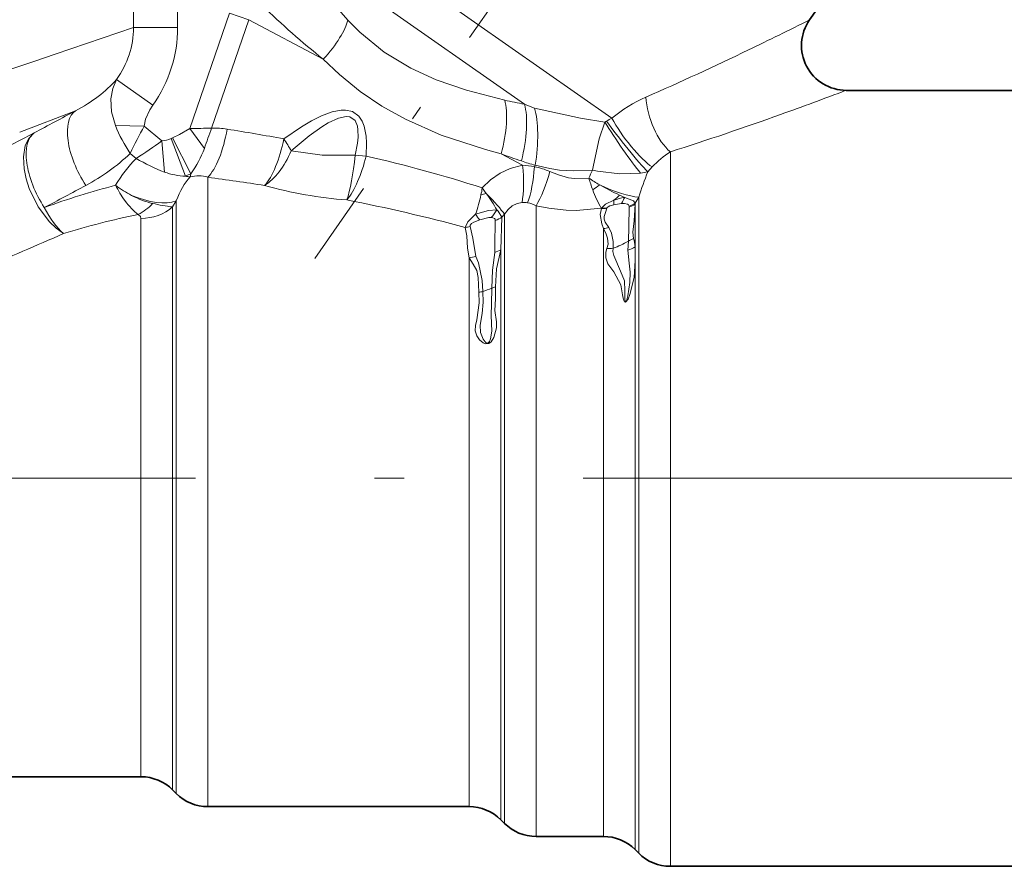
# Model space of a CAD drawing. Extents: x 0 to 210, y 0 to 297.
# Drawn here: x 129 to 145, y 147 to 161 of the extents above; entities that cross this region are included whole.
import ezdxf

# ---------------------------------------------------------------- set-up
doc = ezdxf.new("R2010")
doc.units = 0
doc.linetypes.add('DASHDOT', pattern=[18.5, 12, -3, 0.5, -3])

msp = doc.modelspace()

# ---------------------------------------------------------------- linework, layer by layer
at = {"color": 7, "linetype": 'DASHDOT', "lineweight": 13, "ltscale": 0.475579}
msp.add_line((144.76918, 172.822052), (133.857925, 157.239182), dxfattribs=at)
at = {"color": 7, "lineweight": 13}
for p, q in [((130.820541, 161.106644), (130.820541, 165.348618)), ((131.559219, 161.106644), (131.559219, 165.348618)), ((138.836472, 159.587372), (133.268616, 163.486038)), ((137.370377, 159.82103), (133.306046, 162.666916)), ((132.42984, 161.34935), (131.763763, 159.414902)), ((132.753235, 161.238007), (132.127914, 159.421982)), ((132.753235, 161.238007), (132.42984, 161.34935)), ((132.753235, 161.238007), (133.999649, 160.575272)), ((130.820541, 161.106644), (129.505798, 160.660477)), ((131.559219, 161.106644), (130.820541, 161.106644)), ((129.16684, 160.545685), (129.505798, 160.660477)), ((130.535904, 160.237457), (131.144867, 159.807755)), ((129.848053, 159.712875), (128.91243, 159.351608)), ((130.998657, 159.455383), (130.517136, 159.463623)), ((130.998657, 159.455383), (131.294128, 159.207458)), ((131.763763, 159.414902), (132.006927, 159.082809)), ((138.717407, 159.523972), (138.746445, 159.53923)), ((131.688629, 158.61731), (131.451752, 159.247025)), ((131.781113, 158.658188), (131.474869, 159.257248)), ((131.340317, 158.684937), (131.294128, 159.207458)), ((130.765579, 158.99826), (130.865677, 158.914261)), ((134.718079, 158.954132), (134.536942, 158.965866)), ((136.981735, 158.98967), (137.338776, 158.799835)), ((139.816071, 147.850342), (139.816071, 159.023941)), ((139.512726, 158.770401), (139.437332, 158.689911)), ((132.066071, 148.727921), (132.066071, 158.598358)), ((136.664719, 158.421066), (136.731445, 158.3284)), ((136.642365, 158.302322), (136.731445, 158.328384)), ((138.965149, 158.300446), (139.050659, 158.261642)), ((139.285751, 158.266769), (139.22583, 158.164795)), ((139.285751, 148.043121), (139.285751, 158.266769)), ((131.535751, 158.202164), (131.475082, 158.100616)), ((131.475082, 158.100616), (131.475082, 148.973938)), ((131.535751, 148.9207), (131.535751, 158.202164)), ((137.566071, 148.289124), (137.566071, 158.120804)), ((138.659576, 158.078827), (138.670395, 158.084061)), ((138.659576, 158.078827), (138.662506, 158.07637)), ((138.662506, 158.07637), (138.67041, 158.084061)), ((138.752853, 158.078262), (138.753967, 158.082932)), ((139.126877, 158.111572), (139.127838, 158.095627)), ((139.22583, 158.164795), (139.225082, 158.1483)), ((139.225082, 158.1483), (139.225082, 157.434326)), ((130.944763, 157.909302), (130.944763, 149.166718)), ((136.99382, 157.931488), (136.975082, 157.38504)), ((136.99382, 157.931488), (137.035751, 157.977249)), ((137.035751, 148.481903), (137.035751, 157.977249)), ((138.694763, 157.738129), (138.694763, 148.289124)), ((139.102325, 157.374878), (139.111847, 157.52742)), ((136.444763, 157.249207), (136.444763, 148.727921)), ((136.975082, 157.38504), (136.975082, 148.535141)), ((139.102325, 157.374832), (139.127716, 157.158493)), ((139.225082, 157.202072), (139.225082, 148.096359)), ((130.944763, 149.166718), (130.944763, 148.554626)), ((131.475082, 148.973938), (131.475082, 148.334961)), ((131.535751, 148.9207), (131.535751, 148.274292)), ((132.066071, 148.727921), (132.066071, 148.054626)), ((136.444763, 148.727921), (136.444763, 148.054626)), ((136.975082, 148.535141), (136.975082, 147.834961)), ((137.035751, 148.481903), (137.035751, 147.774292)), ((137.566071, 148.289124), (137.566071, 147.554626)), ((138.694763, 148.289124), (138.694763, 147.554626)), ((139.225082, 148.096359), (139.225082, 147.334961)), ((139.285751, 148.043121), (139.285751, 147.274292)), ((139.816071, 147.850342), (139.816071, 147.054626))]:
    msp.add_line(p, q, dxfattribs=at)
at = {"color": 7, "lineweight": 35}
for p, q in [((143.398315, 163.018738), (142.149185, 161.234818)), ((147.755417, 160.054626), (142.76355, 160.054626)), ((130.944763, 148.554626), (127.755417, 148.554626)), ((131.475082, 148.334961), (131.535751, 148.274292)), ((136.444763, 148.054626), (132.066071, 148.054626)), ((136.975082, 147.834961), (137.035751, 147.774292)), ((138.694763, 147.554626), (137.566071, 147.554626)), ((139.225082, 147.334961), (139.285751, 147.274292)), ((147.755417, 147.054626), (139.816071, 147.054626))]:
    msp.add_line(p, q, dxfattribs=at)
at = {"color": 7, "linetype": 'DASHDOT', "lineweight": 13}
msp.add_line((150.356339, 153.554626), (122.145233, 153.554626), dxfattribs=at)
at = {"color": 7, "linetype": 'DASHDOT', "lineweight": 13, "ltscale": 0.080049}
msp.add_line((148.3367, 153.554626), (145.134735, 153.554626), dxfattribs=at)
at = {"color": 7, "lineweight": 13}
for points in [[(133.434586, 162.459473), (133.94693, 161.764999), (134.409439, 161.230469)], [(137.040863, 159.890411), (136.397308, 160.055298), (135.88916, 160.230133), (135.465149, 160.424011), (135.022751, 160.695099), (134.612808, 161.029892), (134.409439, 161.230469)], [(107.8927, 153.499374), (116.038383, 156.166397), (120.898926, 157.774399), (129.166824, 160.545685)], [(136.98175, 158.989655), (136.715897, 159.06131), (135.974564, 159.305695), (135.376984, 159.569992), (134.983063, 159.790985), (134.619522, 160.037613), (134.272156, 160.319061), (133.999649, 160.575272)], [(130.517136, 159.463623), (130.452759, 159.693649), (130.441666, 159.913544), (130.471817, 160.08551), (130.535904, 160.237473)], [(130.998657, 159.455383), (131.019897, 159.569794), (131.09462, 159.730301), (131.144867, 159.807739)], [(133.340042, 159.241119), (133.636856, 159.444626), (133.800751, 159.54158), (133.970123, 159.626251), (134.150589, 159.692825), (134.297272, 159.720871), (134.373108, 159.72197), (134.486954, 159.697281), (134.596329, 159.621384), (134.654022, 159.536926), (134.686981, 159.454926), (134.720108, 159.284073), (134.726471, 159.173264), (134.718079, 158.954132)], [(137.539429, 159.757812), (138.311829, 159.590454), (138.717407, 159.523972)], [(133.461639, 159.040894), (133.765411, 159.293655), (133.975143, 159.444183), (134.084015, 159.510757), (134.254166, 159.590195), (134.382874, 159.616531), (134.444885, 159.609589), (134.53331, 159.547028), (134.571655, 159.455734), (134.58139, 159.395615), (134.583191, 159.270599), (134.573593, 159.168945), (134.536942, 158.965866)], [(131.763763, 159.414902), (131.58844, 159.314514), (131.474869, 159.257248)], [(138.511475, 158.718002), (138.526169, 158.801804), (138.623047, 159.243652), (138.717407, 159.523972)], [(129.646698, 157.653519), (129.524353, 157.744308), (129.413071, 157.851791), (129.224365, 158.101471), (129.071609, 158.41069), (129.019073, 158.57428), (128.985336, 158.741333), (128.975067, 158.93895), (129.006516, 159.127945), (129.063995, 159.249802), (129.154633, 159.342209)], [(133.4617, 159.040863), (133.980988, 158.967651), (134.536896, 158.965866)], [(136.664719, 158.421066), (136.804138, 158.553986), (136.962601, 158.664291), (137.133759, 158.745392), (137.338776, 158.799835)], [(137.551437, 158.800049), (137.793732, 158.743011), (137.955612, 158.717789), (138.191132, 158.705215), (138.511475, 158.718002)], [(138.450516, 158.583893), (138.207886, 158.576279), (138.110214, 158.590118), (137.94223, 158.63652), (137.799072, 158.693832)], [(138.511475, 158.718002), (138.59761, 158.701233), (138.969513, 158.653931), (139.317886, 158.6651)], [(139.050659, 158.261642), (139.052414, 158.261276), (139.198151, 158.203796), (139.22583, 158.164795)], [(137.035751, 157.977249), (137.096985, 158.055801), (137.167709, 158.117249), (137.246323, 158.157913), (137.330063, 158.175491)], [(138.659576, 158.078827), (138.23616, 158.043594), (138.069229, 158.048599), (137.779922, 158.080658), (137.566071, 158.120804)], [(138.694763, 157.738129), (138.665085, 157.8172), (138.641724, 157.97673), (138.662506, 158.07637)], [(138.670395, 158.084045), (138.7314, 158.145538), (138.868073, 158.212051)], [(138.785019, 157.755341), (138.723282, 157.848618), (138.706467, 157.89537), (138.70575, 157.94368), (138.729126, 158.009232), (138.752853, 158.078262)], [(138.753967, 158.082932), (138.757278, 158.089691), (138.772156, 158.103302), (138.801178, 158.117188), (138.868942, 158.136261)], [(139.126877, 158.111572), (139.11734, 158.136246), (139.099472, 158.149536), (139.050034, 158.161438), (138.996826, 158.159958)], [(139.111847, 157.52742), (139.120331, 157.766098), (139.127838, 158.095627)], [(139.196411, 157.57428), (139.188339, 157.68103), (139.211319, 157.866287), (139.225082, 158.1483)], [(130.895905, 157.976273), (130.937347, 157.941406), (130.944763, 157.909302)], [(136.552856, 157.97934), (136.423187, 157.850449), (136.376236, 157.757095)], [(136.907654, 158.050705), (136.769348, 158.040192), (136.552856, 157.97934)], [(136.815842, 157.923233), (136.77652, 157.923233), (136.621399, 157.886169)], [(136.881775, 157.874191), (136.878357, 157.894836), (136.870026, 157.905792), (136.839371, 157.919586), (136.815842, 157.923233)], [(136.99379, 157.931458), (136.932693, 158.031128), (136.907654, 158.050705)], [(136.444763, 157.249207), (136.418015, 157.410278), (136.405533, 157.617203), (136.376221, 157.757095)], [(136.621399, 157.886185), (136.525085, 157.844421), (136.484207, 157.821625), (136.464371, 157.803986), (136.458923, 157.794693), (136.459503, 157.77327)], [(136.558777, 157.269592), (136.503296, 157.575882), (136.459488, 157.773254)], [(136.881775, 157.874207), (136.875778, 157.448959), (136.872498, 157.337494)], [(138.785019, 157.755341), (138.830719, 157.659683), (138.858871, 157.521683), (138.857513, 157.407654)], [(138.694763, 157.738129), (138.741196, 157.645218), (138.763199, 157.578049), (138.776291, 157.474777), (138.752975, 157.40509)], [(136.444763, 157.249222), (136.51358, 157.142181), (136.570526, 157.035263), (136.596954, 156.920242), (136.605026, 156.672775)], [(136.558777, 157.269608), (136.601379, 157.162643), (136.661926, 156.87117), (136.671082, 156.683929)], [(136.822632, 156.740662), (136.837265, 157.041824), (136.872498, 157.337494)], [(136.885437, 156.764526), (136.903503, 157.063644), (136.975082, 157.38504)], [(138.75293, 157.405014), (138.734406, 157.345123), (138.737335, 157.250916), (138.770172, 157.149689), (138.870163, 157.016556), (138.986755, 156.793976), (139.013062, 156.630493), (139.023163, 156.575424), (139.040817, 156.522873), (139.049301, 156.510941), (139.065842, 156.503632), (139.109711, 156.557999), (139.138855, 156.634949), (139.20842, 156.916412), (139.225082, 157.202072)], [(138.857452, 157.407639), (138.853821, 157.352478), (138.868546, 157.284851), (138.981705, 157.02652), (139.045212, 156.862122), (139.051483, 156.693481), (139.054321, 156.564529), (139.059372, 156.523621), (139.062653, 156.512817), (139.068451, 156.507339), (139.086395, 156.547256), (139.101578, 156.610092), (139.138794, 156.837921), (139.142075, 157.009323), (139.127716, 157.158463)], [(136.605026, 156.672791), (136.612045, 156.492706), (136.571274, 156.21254), (136.548492, 156.114899), (136.546188, 156.026688), (136.570435, 155.941467), (136.61525, 155.874512), (136.676636, 155.823685), (136.715576, 155.808212), (136.776581, 155.814194), (136.815842, 155.843811), (136.859924, 155.91214), (136.903061, 156.07428), (136.901428, 156.177994), (136.874176, 156.36615), (136.88681, 156.558807), (136.885437, 156.764526)], [(136.671082, 156.683929), (136.678223, 156.504486), (136.66452, 156.314651), (136.63118, 156.120895), (136.636383, 155.997116), (136.677841, 155.886429), (136.710388, 155.841827), (136.73082, 155.825348), (136.751022, 155.819656), (136.770584, 155.827881), (136.785217, 155.846954), (136.80307, 155.894165), (136.822952, 156.02005), (136.815994, 156.28302), (136.81871, 156.475418), (136.822632, 156.740662)]]:
    msp.add_lwpolyline(points, dxfattribs=at)
for centre, radius, start, end in [((143.432892, 172.31456), 15.060171, 226.025826, 231.215977), ((108.798256, 227.821808), 74.472213, 295.72585, 296.604575), ((129.31749, 161.118317), 1.503275, 324.134653, 359.555098), ((129.306244, 161.110367), 2.25313, 324.683571, 359.905491), ((119.419189, 205.624847), 49.864991, 293.630833, 295.802519), ((115.644478, 232.154343), 77.031227, 289.741, 290.612928), ((140.721313, 176.560135), 17.071208, 257.549574, 258.679833), ((140.382996, 157.734146), 2.413558, 113.852157, 129.845229), ((138.287659, 162.015152), 2.378135, 247.31183, 251.66137), ((78.692436, 254.578308), 107.779158, 297.917501, 298.335495), ((139.448425, 158.334457), 1.394366, 116.031855, 120.226875), ((123.896942, 208.96579), 52.417851, 287.67986, 289.811952), ((132.833923, 160.402908), 2.500107, 202.06876, 214.181199), ((139.110504, 155.028763), 9.240992, 151.37878, 154.56061), ((131.344025, 190.487076), 31.074995, 270.773913, 271.445484), ((105.49472, 168.732025), 28.213553, 340.000839, 340.732137), ((132.157867, 157.943604), 1.47868, 80.9892, 91.160506), ((126.827499, 124.098175), 35.741296, 79.501285, 81.047394), ((0.941093, 405.25946), 277.333745, 297.220835, 297.536117), ((131.223633, 159.815277), 0.612098, 276.616081, 291.873043), ((131.372787, 159.45694), 0.224268, 290.615182, 297.077046), ((126.000549, 166.479446), 8.994609, 302.744826, 306.052352), ((130.33226, 159.700836), 1.785099, 324.259416, 339.743479), ((128.412445, 161.481644), 3.421381, 298.045861, 313.45722), ((132.383591, 157.393799), 2.148639, 134.952134, 150.144948), ((132.341202, 161.357147), 2.853743, 238.867715, 249.466256), ((129.186646, 134.910553), 24.671406, 72.3555, 77.044042), ((145.551025, 182.876343), 25.377271, 250.264651, 251.072109), ((140.636642, 157.734406), 1.528512, 122.469745, 137.33124), ((138.484863, 162.257339), 3.581079, 251.003664, 254.890963), ((137.240082, 157.25824), 1.544765, 78.896143, 86.337197), ((137.330933, 157.638214), 1.154648, 66.084505, 79.688801), ((131.718842, 159.696259), 1.079614, 249.479971, 268.396918), ((131.372787, 159.45694), 0.897074, 290.615175, 297.076343), ((131.808777, 159.107422), 0.50461, 256.227775, 265.473727), ((131.90683, 158.108002), 0.515365, 72.00854, 105.522762), ((131.386597, 158.718903), 0.399152, 343.330491, 351.25089), ((126.549759, 117.217636), 41.746773, 81.088443, 82.406874), ((142.22084, 156.950699), 4.10886, 154.524793, 156.579122), ((140.245056, 161.279938), 3.238681, 236.35146, 240.120713), ((141.070389, 159.332611), 2.724744, 195.949211, 200.27339), ((149.222351, 154.938721), 10.479236, 159.025122, 161.482829), ((139.196854, 159.548141), 0.891297, 277.80478, 285.644443), ((133.490662, 146.840363), 11.99653, 104.337109, 110.317425), ((79.519577, 252.208466), 106.484008, 297.887011, 298.311507), ((131.632385, 159.926849), 1.838159, 232.756964, 242.663183), ((132.168091, 159.2836), 1.840841, 206.45355, 215.745626), ((134.960327, 165.476746), 7.280776, 254.516648, 265.543948), ((133.643723, 158.928207), 3.063271, 348.210527, 350.470513), ((137.210938, 160.347092), 2.352669, 303.645598, 307.145855), ((140.317276, 161.338486), 3.325475, 239.54359, 246.007674), ((131.49826, 159.627716), 1.510663, 241.972173, 256.306855), ((134.216064, 158.799774), 2.476707, 340.654136, 348.413438), ((134.189651, 156.517273), 3.120887, 29.430575, 35.47103), ((140.27327, 159.020737), 1.868738, 199.770538, 210.272063), ((138.110779, 159.141159), 1.198633, 309.180777, 315.461163), ((139.168259, 157.471466), 0.799009, 98.465353, 112.067189), ((138.488831, 158.493652), 0.607824, 326.700451, 337.561691), ((130.557388, 158.678116), 0.779642, 295.749353, 318.402304), ((131.787323, 160.783051), 2.700942, 256.151024, 263.360644), ((129.014481, 130.546982), 28.188632, 74.86097, 78.996889), ((137.356033, 157.798569), 0.377802, 79.548556, 93.94111), ((137.319839, 157.64389), 0.536627, 62.691649, 78.744035), ((138.694092, 158.727188), 0.651595, 267.221559, 275.174235), ((138.720917, 158.730789), 0.648701, 265.533306, 272.920887), ((137.899567, 158.162521), 0.969731, 358.448287, 2.926982), ((139.231079, 156.54274), 1.634137, 98.241664, 102.80395), ((138.941269, 158.575867), 0.49998, 291.790261, 304.692649), ((138.939651, 158.559601), 0.500661, 292.077559, 304.75995), ((133.748291, 144.3349), 13.936134, 101.810267, 107.116723), ((137.738541, 158.778625), 1.429893, 213.984516, 218.62022), ((136.357422, 158.349945), 0.626312, 317.052361, 331.4612), ((136.714874, 158.33963), 0.494402, 289.728145, 304.349145), ((136.29274, 158.409714), 0.657927, 277.290459, 284.682398), ((138.604538, 158.456482), 0.723994, 277.158616, 284.435336), ((12.683891, 427.245636), 293.871057, 293.164379, 293.453658), ((138.880798, 158.044037), 0.565919, 294.095853, 303.895737), ((138.654266, 157.390503), 0.572451, 4.394692, 18.729618), ((138.23526, 159.058929), 1.764617, 290.647803, 299.78538), ((138.92131, 157.905853), 0.560964, 288.823097, 302.790612), ((133.565475, 157.325699), 5.660739, 358.74893, 1.099489), ((136.370255, 157.995071), 0.749571, 275.703882, 284.56651), ((136.707413, 157.82901), 0.518457, 288.564902, 301.085636), ((138.787308, 158.141006), 0.736716, 267.329141, 275.468431), ((136.625397, 157.354523), 0.644773, 287.811444, 293.785762), ((136.50267, 157.480667), 0.814343, 277.22071, 281.935541), ((135.999344, 158.708282), 2.132899, 288.35719, 292.704946)]:
    msp.add_arc(centre, radius, start, end, dxfattribs=at)
at = {"color": 7, "lineweight": 35}
for centre, radius, start, end in [((142.76355, 160.804626), 0.750001, 145.00008, 269.999943), ((130.944763, 147.804626), 0.75, 45.000001, 90.000003), ((132.066071, 148.804626), 0.75, 225, 269.999997), ((136.444763, 147.304626), 0.75, 45.000008, 89.999996), ((137.566071, 148.304626), 0.75, 224.999986, 270.000011), ((138.694763, 146.804626), 0.75, 45.000001, 89.999996), ((139.816071, 147.804626), 0.75, 224.999986, 270.000004)]:
    msp.add_arc(centre, radius, start, end, dxfattribs=at)
at = {"color": 7, "lineweight": 13}
for centre, major_axis, ratio, start_param, end_param in [((133.67627, 160.686615), (0.707367, 0.706848), 0.31087, 4.863001524, 5.839177754), ((127.146515, 161.850616), (3.760361, -0.912766), 0.632817, 5.654438896, 5.964115233), ((136.65834, 159.101013), (-0.248657, -0.968597), 0.341046, 1.54335432, 2.605500129), ((139.816086, 159.655014), (0.249794, -0.707184), 0.460396, 4.139983489, 5.62875081), ((137.012283, 159.014542), (-0.226944, -0.973923), 0.33222, 1.500857209, 2.619364881), ((137.258957, 158.970505), (-0.122879, -0.992416), 0.314006, 1.437177278, 2.524907429), ((130.342606, 158.844864), (0.474159, -0.880432), 0.472728, 3.192063249, 4.898292673), ((139.209366, 159.326279), (0.453041, -0.597717), 0.227816, 4.096388504, 5.700506749), ((132.066071, 159.515411), (-0.155853, -0.987778), 0.337389, 0.437446715, 1.511172855), ((139.009048, 159.172974), (0.424011, -0.618637), 0.070608, 4.061545935, 5.625458573), ((139.058578, 159.209549), (0.465729, -0.587875), 0.066696, 4.065152181, 5.741032292), ((129.646683, 158.473297), (0.467636, -0.883926), 0.471635, 3.202297997, 4.901786978), ((133.016632, 159.35257), (-0.182442, -0.983322), 0.338715, 0.501181504, 1.520196608), ((133.016647, 159.352463), (-0.592613, 0.805481), 0.202682, 4.171764864, 4.427204495), ((133.016647, 159.352463), (-0.31411, -0.949387), 0.526777, 0.560802705, 1.414121384), ((134.394699, 159.065445), (-0.226448, -0.973999), 0.340403, 0.599179191, 1.535585831), ((134.394684, 159.065475), (-0.096008, -0.995377), 0.151723, 0.566272859, 1.485198887), ((137.015381, 158.911179), (0.160789, -0.986984), 0.305303, 0.681362444, 1.408181778), ((137.235886, 158.927231), (-0.018066, -0.999832), 0.307798, 0.717275519, 1.422585929), ((137.990158, 158.544373), (0.704208, 1.324417), 0.338294, 1.557606215, 1.577221531), ((134.669907, 152.102829), (2.644768, -6.681824), 0.297449, 3.284553587, 3.460126917), ((137.566071, 158.881836), (-0.242691, -0.970108), 0.27383, 0.740283306, 1.444629157), ((138.578644, 158.797302), (0.879005, -0.476822), 0.266377, 4.915551117, 5.776834908), ((130.828644, 158.824524), (0.868835, -0.495102), 0.493892, 4.941990099, 5.886877971), ((136.328644, 158.518265), (0.748894, -0.662689), 0.137986, 0.477654011, 1.129077575), ((129.646698, 158.473297), (-0.351257, 0.936279), 0.449228, 1.819060902, 2.4457943), ((130.835358, 158.858414), (0.348709, -0.955002), 0.439749, 5.29032381, 5.701369817), ((130.944763, 158.5625), (0.75, 0), 0.870934, 4.71238898, 5.497787144)]:
    msp.add_ellipse(centre, major_axis=major_axis, ratio=ratio, start_param=start_param, end_param=end_param, dxfattribs=at)

doc.saveas('drawing.dxf')
